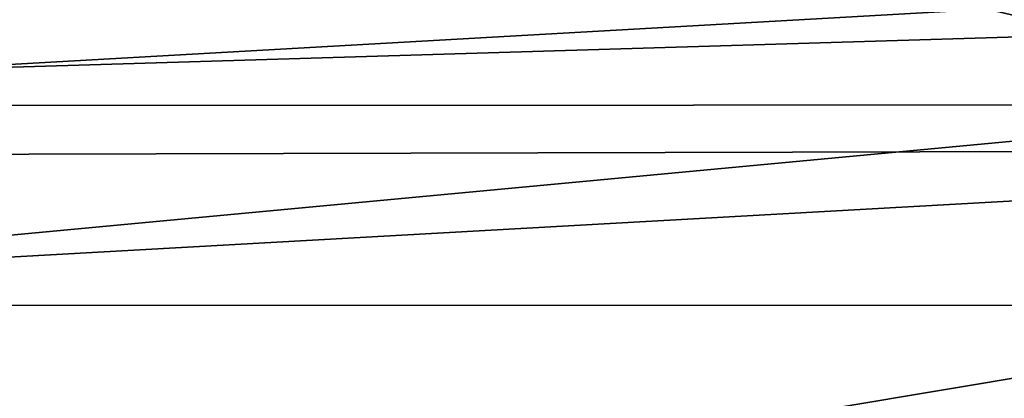
# Model space of a CAD drawing. Units: millimetres. Extents: x -24 to 24, y 0 to 146.
# Drawn here: x 6 to 8, y 144 to 145 of the extents above; entities that cross this region are included whole.
import ezdxf

# ---------------------------------------------------------------- set-up
doc = ezdxf.new("R2010")
doc.units = ezdxf.units.MM
doc.header["$LTSCALE"] = 65.185185
doc.layers.add('623', color=7, linetype='CONTINUOUS')
doc.layers.add('635', color=7, linetype='CONTINUOUS')

msp = doc.modelspace()

# ---------------------------------------------------------------- linework, layer by layer
at = {"layer": '623', "linetype": 'CONTINUOUS'}
for points in [[(9.5, 145, 65.23), (4.9884, 145, 65.516), (0, 144.7133, 66.0282), (9.5, 145, 65.23)], [(9.5, 144.7383, 65.7006), (9.5, 145, 65.23), (0, 144.7133, 66.0282), (9.5, 144.7383, 65.7006)], [(9.5, 144.2295, 65.9021), (9.5, 144.7383, 65.7006), (0, 144.2056, 66.1979), (9.5, 144.2295, 65.9021)], [(0, 144.2056, 66.1979), (9.5, 144.7383, 65.7006), (0, 144.7133, 66.0282), (0, 144.2056, 66.1979)]]:
    msp.add_3dface(points, dxfattribs=at)
at = {"layer": '635', "linetype": 'CONTINUOUS'}
for points in [[(5.3496, 145, -18.1964), (7.726, 144.9999, -17.1819), (4.5386, 144.819, -18.8563), (5.3496, 145, -18.1964)], [(7.726, 144.9999, -17.1819), (8.4977, 144.8209, -17.243), (4.5386, 144.819, -18.8563), (7.726, 144.9999, -17.1819)], [(7.726, 144.9999, -17.1819), (9.8534, 145, -15.8144), (8.4977, 144.8209, -17.243), (7.726, 144.9999, -17.1819)], [(8.5894, 144.4467, -17.5355), (4.5034, 144.4464, -19.1386), (8.4977, 144.8209, -17.243), (8.5894, 144.4467, -17.5355)], [(8.4977, 144.8209, -17.243), (4.5034, 144.4464, -19.1386), (4.5386, 144.819, -18.8563), (8.4977, 144.8209, -17.243)], [(5.9225, 144.0002, -18.7537), (3.1371, 144.0039, -19.4309), (4.5034, 144.4464, -19.1386), (5.9225, 144.0002, -18.7537)], [(8.5894, 144.4467, -17.5355), (5.9225, 144.0002, -18.7537), (4.5034, 144.4464, -19.1386), (8.5894, 144.4467, -17.5355)], [(10.5396, 143.9871, -16.2973), (5.9225, 144.0002, -18.7537), (8.5894, 144.4467, -17.5355), (10.5396, 143.9871, -16.2973)]]:
    msp.add_3dface(points, dxfattribs=at)

doc.saveas('drawing.dxf')
